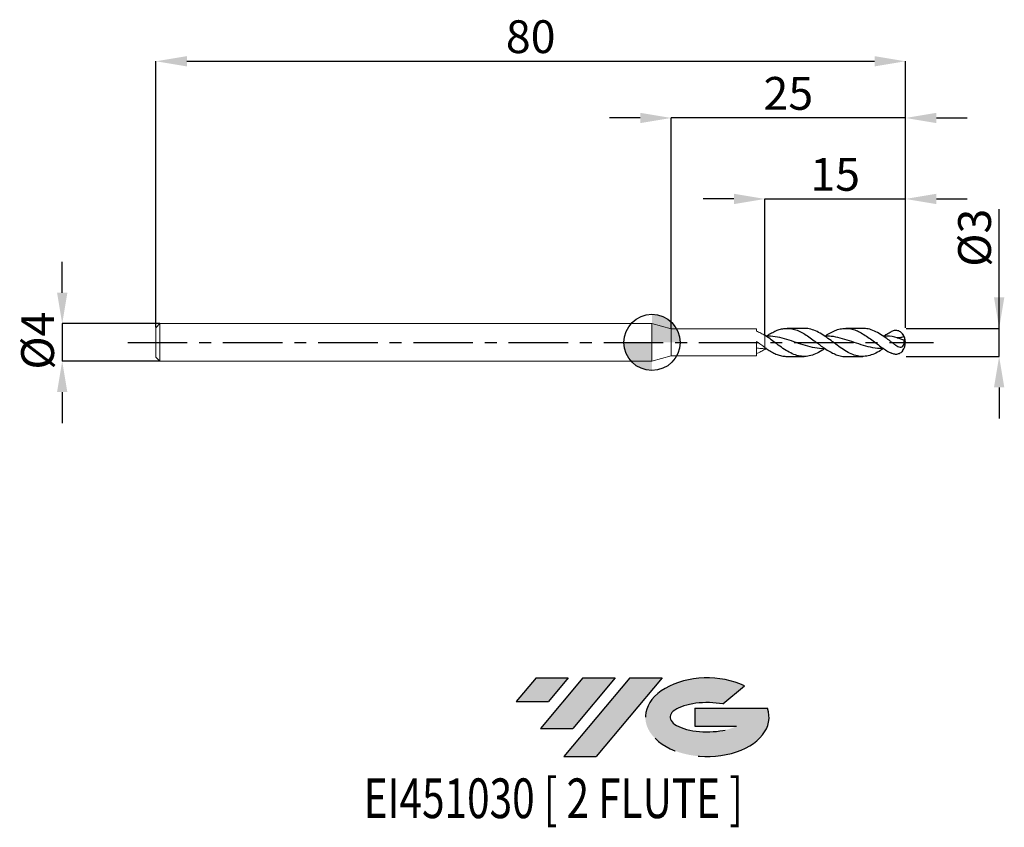
# Model space of a CAD drawing. Units: millimetres. Extents: x -67 to 38, y -52 to 34.
import ezdxf
from ezdxf.enums import TextEntityAlignment as Align

# ---------------------------------------------------------------- set-up
doc = ezdxf.new("R2010")
doc.units = ezdxf.units.MM
doc.header["$PDSIZE"] = -1
doc.linetypes.add('CENTERX2', pattern=[20.319999999999997, 12.7, -2.54, 2.54, -2.54])
for name, color, linetype in [('FORMAT', 2, 'Continuous'), ('중심선', 1, 'CENTERX2'), ('해칭선', 3, 'Continuous')]:
    doc.layers.add(name, color=color, linetype=linetype)
doc.layers.add('외형선', color=4, linetype='Continuous', lineweight=30)
doc.layers.add('치수문자_일반주서', color=7, linetype='Continuous', lineweight=15)
doc.styles.add('SLDTEXTSTYLE0', font='TXT', dxfattribs={"width": 0.75})
doc.dimstyles.new('SLDDIMSTYLE0', dxfattribs={"dimtxt": 3.5, "dimasz": 3.302, "dimexe": 0, "dimexo": 0.0625, "dimgap": 0.875, "dimtad": 1, "dimrnd": 1e-09, "dimzin": 12, "dimdsep": 46, "dimtxsty": 'SLDTEXTSTYLE0', "dimsah": 1, "dimcen": 0.09, "dimadec": 0, "dimazin": 3, "dimtfac": 1, "dimtofl": 0, "dimtmove": 0, "dimatfit": 3, "dimfxl": 1, "dimfrac": 2, "dimtolj": 1, "dimtzin": 12, "dimarcsym": 0})
doc.dimstyles.new('SLDDIMSTYLE2', dxfattribs={"dimtxt": 3.5, "dimasz": 3.302, "dimexe": 0, "dimexo": 0.0625, "dimgap": 0.875, "dimtad": 1, "dimrnd": 1e-09, "dimzin": 12, "dimdsep": 46, "dimtxsty": 'SLDTEXTSTYLE0', "dimsah": 1, "dimcen": 0.09, "dimadec": 0, "dimazin": 3, "dimtfac": 1, "dimtmove": 0, "dimatfit": 0, "dimfxl": 1, "dimfrac": 2, "dimtolj": 1, "dimtzin": 12, "dimarcsym": 0})

# ---------------------------------------------------------------- blocks, each defined once
blk = doc.blocks.new('블럭10')
at = {"layer": '중심선'}
for p, q in [((2.268634060543552, 16.24717430164393), (0.1404042013395286, 13.71084872107135)), ((2.268634060543552, 16.24717430164393), (5.714909304380834, 16.24717430164393)), ((7.28139805157953, 16.24717430164393), (2.750260043222114, 10.84717430164391)), ((5.714909304380834, 16.24717430164393), (3.58671253028996, 13.71088815037384)), ((12.29416204261559, 16.24717430164393), (5.245725140726316, 7.84717430164391)), ((10.72767329541681, 16.24717430164393), (6.196535287059397, 10.84717430164391)), ((7.28139805157953, 16.24717430164393), (10.72767329541681, 16.24717430164393)), ((15.74043728645272, 16.24717430164393), (8.692000384563599, 7.84717430164391)), ((12.29416204261559, 16.24717430164393), (15.74043728645272, 16.24717430164393)), ((22.22332737316547, 13.45928029700563), (24.52862924686651, 15.39360700705356)), ((0.1404042013395286, 13.71084872107135), (3.58671253028996, 13.71088815037384)), ((19.22039502424796, 13.00717430171391), (19.22036997980202, 11.08717430171403)), ((19.22039502424796, 13.00717430171391), (26.96566020931264, 13.00717430171391)), ((2.750260043222114, 10.84717430164391), (6.196535287059397, 10.84717430164391)), ((19.22036997980202, 11.08717430171403), (23.66174974927406, 11.08717430171406)), ((5.245725140726316, 7.84717430164391), (8.692000384563599, 7.84717430164391))]:
    blk.add_line(p, q, dxfattribs=at)
for centre, major_axis, ratio, start_param, end_param in [((20.54032771741204, 12.0471743016438), (6.600054785286829, -1.261213355974178e-13), 0.636358354079598, 0.9219305317359503, 6.513795318482858), ((20.54032771746488, 12.04717430159265), (3.960054785062283, 1.540847449632565e-10), 0.3939339440162632, 1.131841032648279, 5.62031148352944)]:
    blk.add_ellipse(centre, major_axis=major_axis, ratio=ratio, start_param=start_param, end_param=end_param, dxfattribs=at)
at = {"layer": 'FORMAT', "color": 2, "style": 'SLDTEXTSTYLE0', "width": 0.75}
blk.add_attdef('AUTOATTR0', text='', height=4.233333333333333, dxfattribs=at).set_placement((-10.82367519849508, -0.0412997538344756), align=Align.BOTTOM_LEFT)
blk = doc.blocks.new('*D15')
at = {"layer": 'Defpoints', "color": 0}
for p in [(27.05262794416287, 1.500000000000004), (37.05262794416288, 1.500000000000042), (27.05262794416287, -1.499999999999971)]:
    blk.add_point(p, dxfattribs=at)
at = {"layer": '치수문자_일반주서', "color": 0, "lineweight": -2}
for p, q in [((37.05262794416286, -1.499999999999934), (37.05262794416283, 14.22900000000005)), ((37.05262794416285, 4.80200000000004), (37.05262794416284, 8.10400000000004)), ((27.11512794416287, 1.500000000000005), (37.05262794416286, 1.500000000000041)), ((37.05262794416286, -1.499999999999934), (37.05262794416286, 1.500000000000041)), ((27.11512794416287, -1.49999999999997), (37.05262794416286, -1.499999999999934)), ((37.05262794416287, -4.801999999999934), (37.05262794416288, -8.103999999999933))]:
    blk.add_line(p, q, dxfattribs=at)
at = {"layer": '치수문자_일반주서', "color": 0}
for points in [[(36.50229461082952, 4.80200000000004), (37.60296127749618, 4.802000000000041), (37.05262794416286, 1.500000000000041)], [(37.60296127749621, -4.801999999999933), (36.50229461082954, -4.801999999999935), (37.05262794416286, -1.499999999999934)]]:
    blk.add_solid(points, dxfattribs=at)
at = {"layer": '치수문자_일반주서', "color": 0, "insert": (32.67762794416284, 11.16650000000003), "char_height": 3.5, "attachment_point": 2, "rotation": 90.00000000000014, "style": 'SLDTEXTSTYLE0'}
blk.add_mtext('\\A1;%%c3', dxfattribs=at)
blk = doc.blocks.new('*D16')
at = {"layer": 'Defpoints', "color": 0}
for p in [(27.05262794416287, 30.00000000000005), (-52.94737205583712, 1.569999999999989), (27.05262794416287, 1.500000000000004)]:
    blk.add_point(p, dxfattribs=at)
at = {"layer": '치수문자_일반주서', "color": 0, "lineweight": -2}
for p, q in [((-52.94737205583712, 1.632499999999989), (-52.94737205583713, 30.00000000000005)), ((-49.64537205583713, 30.00000000000005), (23.75062794416287, 30.00000000000005)), ((27.05262794416287, 1.562500000000004), (27.05262794416287, 30.00000000000005))]:
    blk.add_line(p, q, dxfattribs=at)
at = {"layer": '치수문자_일반주서', "color": 0}
for points in [[(-49.64537205583713, 30.55033333333338), (-49.64537205583713, 29.44966666666672), (-52.94737205583713, 30.00000000000005)], [(23.75062794416287, 29.44966666666672), (23.75062794416287, 30.55033333333338), (27.05262794416287, 30.00000000000005)]]:
    blk.add_solid(points, dxfattribs=at)
at = {"layer": '치수문자_일반주서', "color": 0, "insert": (-12.94737205583713, 34.37500000000005), "char_height": 3.5, "attachment_point": 2, "style": 'SLDTEXTSTYLE0'}
blk.add_mtext('\\A1;80', dxfattribs=at)
blk = doc.blocks.new('*D17')
at = {"layer": 'Defpoints', "color": 0}
for p in [(-52.44737205583712, 1.999999999999989), (-62.94737205583711, -2.00000000000005), (-52.51737205583709, -2.000000000000011)]:
    blk.add_point(p, dxfattribs=at)
at = {"layer": '치수문자_일반주서', "color": 0, "lineweight": -2}
for p, q in [((-62.94737205583714, 5.30199999999995), (-62.94737205583716, 8.60399999999995)), ((-52.50987205583712, 1.999999999999989), (-62.94737205583713, 1.99999999999995)), ((-62.94737205583713, 1.99999999999995), (-62.94737205583711, -2.00000000000005)), ((-52.57987205583709, -2.000000000000012), (-62.94737205583711, -2.00000000000005)), ((-62.9473720558371, -5.302000000000049), (-62.94737205583709, -8.604000000000049))]:
    blk.add_line(p, q, dxfattribs=at)
at = {"layer": '치수문자_일반주서', "color": 0}
for points in [[(-63.49770538917048, 5.301999999999948), (-62.39703872250381, 5.301999999999952), (-62.94737205583713, 1.99999999999995)], [(-62.39703872250377, -5.302000000000048), (-63.49770538917043, -5.302000000000051), (-62.94737205583711, -2.00000000000005)]]:
    blk.add_solid(points, dxfattribs=at)
at = {"layer": '치수문자_일반주서', "color": 0, "insert": (-67.32237205583712, 0.1876564709990719), "char_height": 3.5, "attachment_point": 2, "rotation": 90.0000000000002, "style": 'SLDTEXTSTYLE0'}
blk.add_mtext('\\A1;%%c4', dxfattribs=at)
blk = doc.blocks.new('*D18')
at = {"layer": 'Defpoints', "color": 0}
for p in [(27.05262794416287, 15.30788275874463), (27.05262794416287, 1.500000000000004), (12.05262794416339, 0.7576145159722816)]:
    blk.add_point(p, dxfattribs=at)
at = {"layer": '치수문자_일반주서', "color": 0, "lineweight": -2}
for p, q in [((8.75062794416339, 15.30788275874463), (5.448627944163391, 15.30788275874463)), ((12.05262794416339, 0.8201145159722816), (12.05262794416339, 15.30788275874463)), ((12.05262794416339, 15.30788275874463), (27.05262794416287, 15.30788275874463)), ((27.05262794416287, 1.562500000000004), (27.05262794416287, 15.30788275874463)), ((30.35462794416287, 15.30788275874463), (33.65662794416287, 15.30788275874463))]:
    blk.add_line(p, q, dxfattribs=at)
at = {"layer": '치수문자_일반주서', "color": 0}
for points in [[(8.75062794416339, 14.75754942541129), (8.75062794416339, 15.85821609207796), (12.05262794416339, 15.30788275874463)], [(30.35462794416287, 15.85821609207796), (30.35462794416287, 14.75754942541129), (27.05262794416287, 15.30788275874463)]]:
    blk.add_solid(points, dxfattribs=at)
at = {"layer": '치수문자_일반주서', "color": 0, "insert": (19.55262794416313, 19.68288275874463), "char_height": 3.5, "attachment_point": 2, "style": 'SLDTEXTSTYLE0'}
blk.add_mtext('\\A1;15', dxfattribs=at)
blk = doc.blocks.new('*D19')
at = {"layer": 'Defpoints', "color": 0}
for p in [(2.052627944162907, 23.94888346237754), (2.052627944162907, 1.449999999999999), (27.05262794416287, 1.500000000000004)]:
    blk.add_point(p, dxfattribs=at)
at = {"layer": '치수문자_일반주서', "color": 0, "lineweight": -2}
for p, q in [((-1.249372055837093, 23.94888346237754), (-4.551372055837093, 23.94888346237754)), ((2.052627944162907, 1.512499999999999), (2.052627944162907, 23.94888346237754)), ((27.05262794416287, 23.94888346237754), (2.052627944162907, 23.94888346237754)), ((27.05262794416287, 1.562500000000004), (27.05262794416287, 23.94888346237754)), ((30.35462794416287, 23.94888346237754), (33.65662794416287, 23.94888346237754))]:
    blk.add_line(p, q, dxfattribs=at)
at = {"layer": '치수문자_일반주서', "color": 0}
for points in [[(-1.249372055837093, 23.3985501290442), (-1.249372055837093, 24.49921679571087), (2.052627944162907, 23.94888346237754)], [(30.35462794416287, 24.49921679571087), (30.35462794416287, 23.3985501290442), (27.05262794416287, 23.94888346237754)]]:
    blk.add_solid(points, dxfattribs=at)
at = {"layer": '치수문자_일반주서', "color": 0, "insert": (14.55262794416289, 28.32388346237754), "char_height": 3.5, "attachment_point": 2, "style": 'SLDTEXTSTYLE0'}
blk.add_mtext('\\A1;25', dxfattribs=at)
blk = doc.blocks.new('SW_DOWELSYMBOL_0')
at = {"linetype": 'Continuous', "lineweight": 30}
h = blk.add_hatch(color=0, dxfattribs=at)
edge = h.paths.add_edge_path(flags=0)
edge.add_arc((0, 0), 3.000000000000002, 0, 90)
edge.add_line((0, 3.000000000000002), (0, 0))
edge.add_line((0, 0), (3.000000000000002, 0))
h = blk.add_hatch(color=0, dxfattribs=at)
edge = h.paths.add_edge_path(flags=0)
edge.add_arc((0, 0), 3.000000000000002, 180, 270.0000000000007)
edge.add_line((0, -3.000000000000002), (0, 0))
edge.add_line((0, 0), (-3.000000000000002, 0))
at = {"layer": '외형선', "color": 0}
blk.add_circle((0, 0), 3.000000000000002, dxfattribs=at)

msp = doc.modelspace()

# ---------------------------------------------------------------- hatches: boundary and pattern name
at = {"layer": '중심선'}
for points in [[(-8.932540131983501, -35.80000000000001), (-12.37881537582078, -35.80000000000001), (-14.5070452350248, -38.33632558057261), (-11.06073690607437, -38.33628615127012)], [(-3.919776140947519, -35.80000000000001), (-7.366051384784811, -35.80000000000001), (-11.89718939314221, -41.20000000000003), (-8.450914149304936, -41.20000000000003)], [(1.092987850088349, -35.80000000000001), (-2.353287393748744, -35.79999999999998), (-9.401724295638019, -44.20000000000003), (-5.955449051800741, -44.20000000000003)]]:
    msp.add_hatch(color=256, dxfattribs=at).paths.add_polyline_path(points, flags=0)
h = msp.add_hatch(color=256, dxfattribs=at)
edge = h.paths.add_edge_path(flags=0)
edge.add_ellipse((5.892878281100536, -40.00000000005129), major_axis=(3.960054785062312, 1.540882976769353e-10), ratio=0.39393394401626, start_angle=39.99803423149149, end_angle=342.9046081939156, ccw=False)
edge.add_line((7.575877936801135, -38.58789400463834), (9.881179810502175, -36.6535672945904))
edge.add_ellipse((5.8928782810477, -40.00000000000016), major_axis=(6.600054785286829, -1.27897692436818e-13), ratio=0.636358354079598, start_angle=39.99873849337434, end_angle=368.4976242363723)
edge.add_line((12.31821077294831, -39.03999999993003), (4.572945587883616, -39.03999999993003))
edge.add_line((4.572945587883623, -39.03999999993003), (4.572920543437689, -40.95999999992993))
edge.add_line((4.572920543437704, -40.95999999992993), (9.01430031290974, -40.95999999992989))

# ---------------------------------------------------------------- linework, layer by layer
at = {"color": 1, "linetype": 'Continuous', "lineweight": 25}
for p, q in [((16.23475694770906, 1.500000000000003), (14.42133359038178, 1.500000000000003)), ((22.48620592993473, 1.500000000000003), (20.67489473388085, 1.500000000000003)), ((12.21803484178054, -0.6673525810753458), (12.05262794416291, -0.6785105228927759)), ((12.17873650682492, -0.6700035499362085), (12.05262794416339, -0.7576145159722754)), ((14.42133359038178, -1.499999999999997), (16.23475694770906, -1.499999999999997)), ((20.67489473388085, -1.499999999999997), (22.48620592993473, -1.499999999999997))]:
    msp.add_line(p, q, dxfattribs=at)
for centre, radius, start, end in [((25.55262794416288, 3.1e-15), 1.5, 323.0500977770452, 0), ((25.55262794416288, 3.1e-15), 1.500000000000005, 0, 36.77496586656037), ((25.6255760693582, 0.0025762984036279), 1.420009212161489, 2.030273074389182, 27.33468273808318), ((26.53997921209663, -0.1335390805646424), 0.5380430704702698, 20.2723530356347, 47.88276973085877)]:
    msp.add_arc(centre, radius, start, end, dxfattribs=at)
for points, knots in [([(12.19984326931285, 0.655340121756264), (12.30708695833687, 0.7279889433592817), (12.57383570217849, 0.9086893843879369), (12.99788413958854, 1.14199007740726), (13.47280226039436, 1.346170559681272), (13.97224830369314, 1.478514034210288), (14.5053018900307, 1.518488694095399), (15.06267104350363, 1.441792991881651), (15.62571928200166, 1.250054810386035), (16.18431902901108, 0.9612627691803612), (16.74785009437352, 0.5935366044995223), (17.214909453323, 0.2516640471139512), (17.58782871653955, -0.0312919261787213), (17.86457535702064, -0.2373843467887551), (18.1394321808533, -0.4419891232754662), (18.50746873258575, -0.6995070493617104), (18.97146080422448, -0.9967691094862201), (19.52833081397387, -1.277499682787227), (20.09158477023306, -1.446848559091944), (20.47235740965576, -1.518322908753373), (20.66844684759372, -1.498698726041657), (20.67489473388085, -1.498053436321141)], [0, 0, 0, 0, 0.0379871098252988, 0.0944858753022198, 0.1498500709451502, 0.2063587437040724, 0.2713967811335747, 0.3383051204029531, 0.4035950086183717, 0.4707800550546627, 0.5360467435568901, 0.6031965694081791, 0.6357127177527383, 0.6684572317477482, 0.7008649732733329, 0.7334975535243038, 0.7984809934776929, 0.8653268166108304, 0.930578608627265, 0.9977172598270877, 1, 1, 1, 1]), ([(24.69241401674799, -0.6606364886486031), (24.59606532807243, -0.7276046673769909), (24.27902133948834, -0.947969456811276), (23.74132428590855, -1.231629264692057), (23.07933374656335, -1.46136651331629), (22.41740631897287, -1.526794054563344), (21.75552697066635, -1.426010099415312), (21.09368274676257, -1.168665921826215), (20.43186007318423, -0.7833243845989597), (19.77004548964021, -0.3121835213454998), (19.10822552376931, 0.1933771245859393), (18.44638657164518, 0.6769516278133483), (17.78451561183897, 1.089342428267609), (17.12259757859118, 1.371191567610477), (16.60600881384818, 1.50640916390375), (16.31005074386491, 1.486477619223268), (16.23475694770906, 1.481406895311845)], [0, 0, 0, 0, 0.0341724898333195, 0.1124476381104241, 0.1907160549230064, 0.2689789305117542, 0.3472374621115599, 0.4254928524514044, 0.5037463082392515, 0.5819990386360562, 0.6602522537230602, 0.7385071629665593, 0.8167649736843631, 0.895026889518132, 0.9732941089157795, 1, 1, 1, 1]), ([(18.45544499924694, 0.6585780855758787), (18.62573573175377, 0.7705128831378505), (18.98479145670584, 1.006525902133883), (19.52829578453424, 1.274526546675456), (20.091615344763, 1.455403780513453), (20.65044265024489, 1.519844684465634), (21.21424529047911, 1.46458348024765), (21.77282879921751, 1.294248737186858), (22.3365308097151, 1.019703399705672), (22.89510963533067, 0.6678979910572695), (23.45897974328446, 0.2608021467379689), (24.01683570484337, -0.1643543163908388), (24.55164453423757, -0.5579035215019599), (25.06136884972386, -0.9001230851334694), (25.38770057863414, -1.06990225396503), (25.55262794416262, -1.155708286772527)], [0, 0, 0, 0, 0.0720203786697031, 0.1518540022343215, 0.2297838826156493, 0.309967229237733, 0.387954589515581, 0.4682082336893426, 0.5461479334007917, 0.6263367774482435, 0.7042015291619551, 0.7843286618737302, 0.862193965959019, 0.9303531218855112, 1, 1, 1, 1]), ([(25.55262794416248, 0.0467091251021361), (25.39025358945787, 0.168318450887138), (25.00712640177849, 0.4552593232210103), (24.4033939086649, 0.8732903205087115), (23.74132204398794, 1.231699362665789), (23.10227080450369, 1.461893266923563), (22.68391015776376, 1.482558234940465), (22.48620592993473, 1.49232385600624)], [0, 0, 0, 0, 0.1588288417309217, 0.3747614428734078, 0.5906722165057013, 0.8065644223582504, 1, 1, 1, 1]), ([(24.7035285634353, 0.6530998013127447), (24.82165864395285, 0.7333856300062638), (25.10442080786476, 0.9255618695667382), (25.38769673397113, 1.071019034779542), (25.55262794416262, 1.155708286772533)], [0, 0, 0, 0, 0.4177718789645336, 1, 1, 1, 1]), ([(26.887026252661, 0.6546266014239523), (26.84236443063111, 0.7776213820527533), (26.76561069753143, 0.8978708184966453), (26.57550751371792, 1.094937800169059), (26.46066040740939, 1.172813598183441), (26.2171463126432, 1.266664589038643), (26.08506950091317, 1.284693583079974), (25.82043542501848, 1.261468327221851), (25.68641752207071, 1.220104890869126), (25.55262794416302, 1.155708286772725)], [0, 0, 0, 0, 0.25, 0.25, 0.4999999999999999, 0.4999999999999999, 0.75, 0.75, 1, 1, 1, 1]), ([(18.45137070796929, -0.6615044962671175), (18.44971164033703, -0.6626966787866846), (18.22743239524314, -0.8224233983671891), (17.78451488195279, -1.083137235194809), (17.12259852224915, -1.37942391668705), (16.46062222048451, -1.517736904719645), (15.79857368049633, -1.49153345387639), (15.1364396970707, -1.301327589964413), (14.47420633594339, -0.9686668128100888), (13.8118641808461, -0.529453196207275), (13.18713129449878, -0.0615493152776634), (12.60050759451622, 0.3841046914900689), (12.23511246700366, 0.6332080663936313), (12.05262794416339, 0.7576145159722816)], [0, 0, 0, 0, 0.0007778649572844, 0.1042171109415439, 0.2076617829669387, 0.3111134651123919, 0.4145737326046702, 0.5180441498553104, 0.6215262685269012, 0.7250216256338379, 0.828531741682505, 0.9143658441361058, 1, 1, 1, 1]), ([(18.45137070796929, -0.6615044962671175), (18.33886978450033, -0.6666403264639524), (17.89585981091716, -0.6868643737843496), (17.12159549387204, -0.5485255562073346), (16.12870033362864, -0.2805412755671068), (15.13555821261082, 0.0699611147322119), (14.14250222308249, 0.3944005521046026), (13.15691534739338, 0.6388437426256206), (12.50232964821939, 0.6596955167681489), (12.17873650682492, 0.6700035499362147)], [0, 0, 0, 0, 0.0538004453233607, 0.211857228603469, 0.3704600550298258, 0.5285060841890938, 0.6870354453194032, 0.845286593455964, 1, 1, 1, 1]), ([(24.69241401674799, -0.6606364886486031), (24.48638202361542, -0.6614535924239431), (23.94880885507962, -0.6635855577505692), (23.0803601142627, -0.4810775204133049), (22.08720591400885, -0.1794886961070045), (21.09416918168978, 0.1728067256767036), (20.10099088360497, 0.4758321501276472), (19.22025952918324, 0.6628385668091883), (18.67032792722611, 0.6618844008360614), (18.45137070796929, 0.6615044962671308)], [0, 0, 0, 0, 0.0990575063921984, 0.258458197529723, 0.4173024746530204, 0.5766238991323047, 0.7356814927888751, 0.8947606481768097, 1, 1, 1, 1]), ([(26.18158509018733, 0.5023547849962813), (25.80949019292223, 0.5821449198869462), (25.31293743515016, 0.6886231645878911), (24.81677423664704, 0.6662453489604618), (24.69241401674799, 0.6606364886486094)], [0, 0, 0, 0, 0.7493562193362786, 1, 1, 1, 1]), ([(25.55262794416291, 0.0467091251018305), (25.63202882977635, -0.0132138209112794), (25.7093952159461, -0.0733970710620296), (25.86420400676917, -0.1888689673724611), (25.94234977223738, -0.2450216151429428), (26.09626436434312, -0.3452368643926075), (26.17177789080563, -0.3893326966326964), (26.32337531960641, -0.4593876956277367), (26.39780557277456, -0.4847315160485305), (26.54428533593668, -0.5026111924163073), (26.61582599447473, -0.495012721998361), (26.74702911074229, -0.43272944600221), (26.80559182994819, -0.3771594867152185), (26.89100996899606, -0.2248239403908028), (26.91717118860697, -0.1279868582269797), (26.93241753158557, 0.0678312765822641), (26.92290448705768, 0.1686615996359354), (26.90081764625893, 0.2655673840511414)], [0, 0, 0, 0, 0.125, 0.125, 0.25, 0.25, 0.375, 0.375, 0.5, 0.5, 0.625, 0.625, 0.75, 0.75, 0.875, 0.875, 1, 1, 1, 1]), ([(26.88702625266103, 0.6546266014239879), (26.78868329405745, 0.5737796436855223), (26.66993774123682, 0.5274963382036577), (26.4289613115491, 0.4828598757532948), (26.30398009029014, 0.4839424359974021), (26.18158510015869, 0.502354782700944)], [0, 0, 0, 0, 0.5, 0.5, 1, 1, 1, 1]), ([(12.05262794416288, -0.5581292782376761), (12.20891726737017, -0.6645421821330442), (12.52470079081479, -0.8795500984926403), (12.99787484781481, -1.142922462334195), (13.47280298714685, -1.344519892278936), (13.9460943032538, -1.477351834464106), (14.26361533520401, -1.48781801798921), (14.42133359038178, -1.493016754569941)], [0, 0, 0, 0, 0.1980757009823066, 0.4002131526412147, 0.5982914172889372, 0.8004643145495266, 1, 1, 1, 1]), ([(26.74936465065508, -0.9001315008537216), (26.74650398327333, -0.9053165358647672), (26.68418572748652, -1.018270016631061), (26.45691675848207, -1.187135517765921), (26.10845263456423, -1.301192459321098), (25.79083044292963, -1.260229893421891), (25.61096753681224, -1.181307295962495), (25.55262794416302, -1.155708286772712)], [0, 0, 0, 0, 0.0133306493335939, 0.2904017504021693, 0.587716712030342, 0.8662734879834714, 1, 1, 1, 1])]:
    msp.add_open_spline(points, degree=3, knots=knots, dxfattribs=at)
for points in [[(26.18158510015891, 0.5023547827008801), (26.18059274986217, 0.499839409204451), (26.17958057907157, 0.497337631697444), (26.17854849365273, 0.4948495147520223)], [(26.1785484936527, 0.4948495147520081), (26.41808126290624, 0.4243325891597424), (26.65882882368013, 0.3479478322494206), (26.90081764626336, 0.2655673840650183)]]:
    msp.add_open_spline(points, degree=3, dxfattribs=at)
at = {"layer": '외형선', "linetype": 'Continuous', "lineweight": 15}
for p, q in [((-52.51737205583709, 1.999999999999989), (-52.94737205583712, 1.569999999999989)), ((-52.94737205583712, 1.569999999999989), (-52.94737205583712, -1.570000000000012)), ((0, 2.000000000000004), (-52.51737205583707, 1.999999999999993)), ((-52.51737205583709, 1.999999999999989), (-52.51737205583709, -2.000000000000011)), ((2.052627944162907, 1.449999999999999), (0, 1.999999999999996)), ((0, 1.999999999999996), (0, -1.999999999999997)), ((11.16224698777688, 1.449999999999999), (2.052627944162907, 1.449999999999999)), ((2.052627944162907, 1.449999999999999), (2.052627944162907, -1.45)), ((11.16224698777688, 1.198536891724944), (11.16224698777688, 1.449999999999999)), ((11.16224698777691, -1.45), (11.16224698777691, 0.1005213164807332)), ((11.16262794416289, 0.1008620282467265), (11.16262794416289, 0.086723414203877)), ((12.05262794416291, -0.5581292782376761), (12.05262794416291, 0.7576145159676062)), ((11.16262794416289, -0.1008620285424553), (11.16262794416289, -0.086927028322894)), ((12.05262794416288, -0.5346588255460856), (12.05262794416288, -0.6785105228927759)), ((12.05262794416288, -0.6785105228927759), (12.05262794416291, -0.7576145159676)), ((-52.94737205583712, -1.570000000000012), (-52.51737205583709, -2.000000000000011)), ((-52.51737205583709, -2.000000000000007), (0, -1.999999999999997)), ((0, -1.999999999999997), (2.052627944162907, -1.45)), ((2.052627944162907, -1.45), (11.16224698777691, -1.45))]:
    msp.add_line(p, q, dxfattribs=at)
for points, knots in [([(12.05262794416288, 0.7278344642564067), (11.90327401005354, 0.8214968426218436), (11.75756766166813, 0.9083365559390617), (11.46068304457296, 1.066613093416467), (11.30986000221913, 1.137833252171357), (11.16224698777688, 1.198545074026103)], [0, 0, 0, 0, 0.5, 0.5, 1, 1, 1, 1]), ([(11.16256532074158, 0.1004743323883193), (11.31012986184129, -0.0071005137356833), (11.46089816387485, -0.1162861203065658), (11.75767265692071, -0.3297820700464595), (11.90332769044051, -0.4340322537037732), (12.05262794416288, -0.5346588255460856)], [0, 0, 0, 0, 0.5, 0.5, 1, 1, 1, 1]), ([(12.05262794416288, -0.6785105228927759), (11.90327401005354, -0.6747482636698661), (11.75756766166813, -0.6653703610400794), (11.46068304457296, -0.6356502791698841), (11.30986000221913, -0.6152245166717987), (11.16224698777691, -0.5900190516260975)], [0, 0, 0, 0, 0.5, 0.5, 1, 1, 1, 1]), ([(12.05262794416288, -0.7278344642564005), (11.90327401005354, -0.8214968426218374), (11.75756766166813, -0.9083365559390555), (11.46068304457296, -1.066613093416461), (11.30986000221913, -1.137833252171352), (11.16224698777688, -1.198545074026097)], [0, 0, 0, 0, 0.4999999999999999, 0.4999999999999999, 1, 1, 1, 1]), ([(12.05262794416291, -0.4153789776394601), (12.05262794416291, -0.4127913254339473), (12.05262794416291, -0.3911330057157554), (12.05262794416288, -0.4717455598043299), (12.05262794416288, -0.611969176805911), (12.05262794416288, -0.6785105228927759)], [0, 0, 0, 0, 0.0665535542198675, 0.5570447808266807, 1, 1, 1, 1])]:
    msp.add_open_spline(points, degree=3, knots=knots, dxfattribs=at)
at = {"layer": '중심선', "ltscale": 0.5}
msp.add_line((-55.94737205583712, 4.7e-15), (30.05262794416288, 1.61e-14), dxfattribs=at)
at = {"layer": '해칭선'}
msp.add_circle((0, -0.0010749287238992), 3.000000000000005, dxfattribs=at)

# ---------------------------------------------------------------- block references
at = {"color": 7, "linetype": 'Continuous'}
ref = msp.add_blockref('블럭10', (-14.64744943636434, -52.04717430164394), dxfattribs=at)
ref.add_attrib('AUTOATTR0', 'EI451030 [ 2 FLUTE ]', dxfattribs={"layer": 'FORMAT', "color": 2, "height": 4.233333333333333, "style": 'SLDTEXTSTYLE0', "width": 0.75}).set_placement((-30.76671047579988, -52.08847405547842), align=Align.BOTTOM_LEFT)
at = {"layer": '해칭선'}
msp.add_blockref('SW_DOWELSYMBOL_0', (0, -0.0010749287238992), dxfattribs=at)

# ---------------------------------------------------------------- dimensions: what is measured, and where the dimension line sits
at = {"layer": '치수문자_일반주서'}
for base, p1, p2, dimstyle, picture, middle in [((27.05262794416287, 30.00000000000005), (-52.94737205583712, 1.569999999999989), (27.05262794416287, 1.500000000000004), 'SLDDIMSTYLE0', '*D16', (-12.94737205583713, 32.62500000000005)), ((2.052627944162907, 23.94888346237754), (27.05262794416287, 1.500000000000004), (2.052627944162907, 1.449999999999999), 'SLDDIMSTYLE0', '*D19', (14.55262794416289, 26.57388346237754)), ((27.05262794416287, 15.30788275874463), (12.05262794416339, 0.7576145159722816), (27.05262794416287, 1.500000000000004), 'SLDDIMSTYLE2', '*D18', (19.55262794416313, 17.93288275874463))]:
    dim = msp.add_linear_dim(base=base, p1=p1, p2=p2, dimstyle=dimstyle, override={"dimjust": 0}, dxfattribs=at)
    dim.commit()
    dim.dimension.update_dxf_attribs({"geometry": picture, "text_midpoint": middle})
for base, p1, p2, picture, middle in [((37.05262794416286, 1.500000000000041), (27.05262794416287, -1.499999999999971), (27.05262794416287, 1.500000000000004), '*D15', (37.05262794416284, 11.16650000000005)), ((-62.94737205583711, -2.00000000000005), (-52.44737205583712, 1.999999999999989), (-52.51737205583709, -2.000000000000011), '*D17', (-62.94737205583712, 0.1876564709990873))]:
    dim = msp.add_linear_dim(base=base, p1=p1, p2=p2, angle=90.0000000000002, text='%%c<>', dimstyle='SLDDIMSTYLE2', dxfattribs=at)
    dim.commit()
    dim.dimension.update_dxf_attribs({"geometry": picture, "text_midpoint": middle, "dimtype": 160})

doc.saveas('drawing.dxf')
